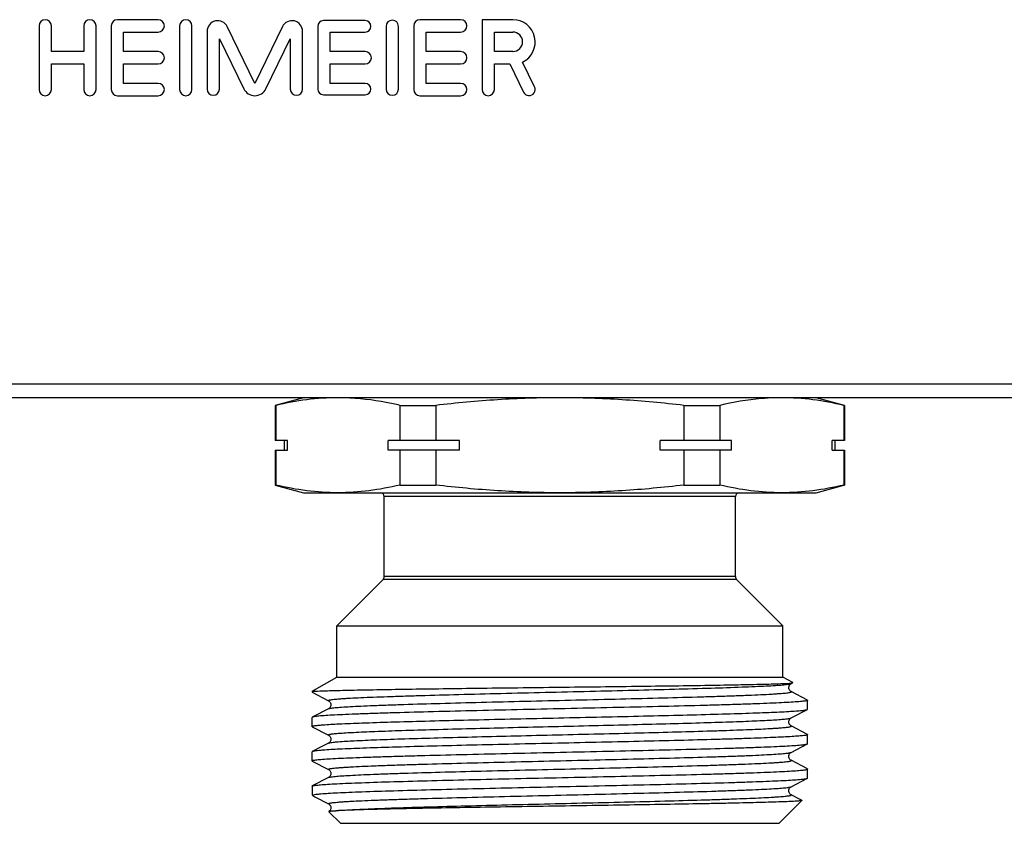
# Model space of a CAD drawing. Units: millimetres. Extents: x 0 to 841, y 0 to 594.
# Drawn here: x 371 to 423, y 370 to 412 of the extents above; entities that cross this region are included whole.
import ezdxf

# ---------------------------------------------------------------- set-up
doc = ezdxf.new("R2010")
doc.units = ezdxf.units.MM
doc.header["$LTSCALE"] = 46.255
doc.layers.get('0').update_dxf_attribs({"linetype": 'CONTINUOUS'})
doc.layers.add('A_STD', color=7, linetype='CONTINUOUS')

msp = doc.modelspace()

# ---------------------------------------------------------------- linework, layer by layer
at = {"color": 7, "linetype": 'Continuous'}
for p, q in [((678.615, 393.248), (70.882, 393.248)), ((681.749, 392.536), (67.749, 392.536)), ((386.249, 392.536), (384.749, 392.134)), ((384.749, 392.134), (384.749, 390.286)), ((384.788, 392.134), (384.749, 392.134)), ((384.788, 392.134), (384.788, 390.286)), ((391.326, 392.134), (391.326, 390.286)), ((391.326, 392.134), (393.21, 392.134)), ((393.21, 392.134), (393.21, 390.286)), ((406.287, 392.134), (406.287, 390.286)), ((406.287, 392.134), (408.171, 392.134)), ((408.171, 392.134), (408.171, 390.286)), ((414.749, 392.134), (413.249, 392.536)), ((414.709, 392.134), (414.709, 390.286)), ((414.709, 392.134), (414.749, 392.134)), ((414.749, 392.134), (414.749, 390.286)), ((385.411, 390.286), (384.749, 390.286)), ((385.249, 389.786), (385.249, 390.286)), ((385.411, 389.786), (385.411, 390.286)), ((390.703, 389.786), (390.703, 390.286)), ((394.457, 390.286), (390.703, 390.286)), ((394.457, 389.786), (394.457, 390.286)), ((405.04, 389.786), (405.04, 390.286)), ((408.794, 390.286), (405.04, 390.286)), ((408.794, 389.786), (408.794, 390.286)), ((414.086, 389.786), (414.086, 390.286)), ((414.749, 390.286), (414.086, 390.286)), ((414.249, 389.786), (414.249, 390.286)), ((384.749, 389.786), (384.749, 387.938)), ((384.749, 389.786), (385.411, 389.786)), ((384.788, 389.786), (384.788, 387.938)), ((394.457, 389.786), (390.703, 389.786)), ((391.326, 389.786), (391.326, 387.938)), ((393.21, 389.786), (393.21, 387.938)), ((408.794, 389.786), (405.04, 389.786)), ((406.287, 389.786), (406.287, 387.938)), ((408.171, 389.786), (408.171, 387.938)), ((414.086, 389.786), (414.749, 389.786)), ((414.709, 389.786), (414.709, 387.938)), ((414.749, 389.786), (414.749, 387.938)), ((384.788, 387.938), (384.749, 387.938)), ((384.749, 387.938), (386.249, 387.536)), ((391.326, 387.938), (393.21, 387.938)), ((406.287, 387.938), (408.171, 387.938)), ((413.249, 387.536), (414.712, 387.928)), ((414.709, 387.938), (414.749, 387.938)), ((386.249, 387.536), (413.249, 387.536)), ((390.499, 383.119), (390.499, 387.336)), ((408.999, 387.336), (390.499, 387.336)), ((408.999, 383.119), (408.999, 387.336)), ((387.999, 380.536), (390.44, 382.978)), ((409.057, 382.978), (390.44, 382.978)), ((408.999, 383.119), (390.499, 383.119)), ((411.499, 380.536), (409.057, 382.978)), ((387.999, 377.836), (387.999, 380.536)), ((387.999, 380.536), (411.499, 380.536)), ((411.499, 377.836), (411.499, 380.536)), ((386.699, 377.086), (387.999, 377.836)), ((387.999, 377.836), (411.499, 377.836)), ((412.013, 377.539), (411.499, 377.836)), ((386.699, 377.086), (386.699, 377.043)), ((386.699, 377.086), (386.796, 377.086)), ((386.699, 377.043), (386.71, 377.031)), ((386.71, 377.031), (387.566, 376.585)), ((411.931, 377.49), (412.012, 377.533)), ((412.787, 376.626), (411.931, 377.073)), ((412.012, 377.533), (412.013, 377.539)), ((412.787, 376.626), (412.799, 376.614)), ((412.799, 376.138), (412.799, 376.614)), ((387.566, 376.168), (386.71, 375.721)), ((387.566, 376.168), (387.567, 376.168)), ((411.931, 375.68), (412.787, 376.126)), ((412.787, 376.126), (412.799, 376.138)), ((386.71, 375.721), (386.699, 375.709)), ((386.699, 375.233), (386.699, 375.709)), ((411.931, 375.68), (411.931, 375.68)), ((386.71, 375.221), (386.699, 375.233)), ((386.71, 375.221), (387.566, 374.775)), ((411.931, 375.263), (411.93, 375.263)), ((412.787, 374.816), (411.931, 375.263)), ((412.787, 374.816), (412.799, 374.804)), ((412.799, 374.328), (412.799, 374.804)), ((387.208, 374.171), (386.71, 373.911)), ((387.566, 374.358), (387.208, 374.171)), ((387.566, 374.358), (387.567, 374.358)), ((411.931, 373.87), (412.787, 374.316)), ((412.787, 374.316), (412.799, 374.328)), ((386.699, 373.423), (386.699, 373.899)), ((386.71, 373.411), (386.699, 373.423)), ((386.71, 373.411), (387.566, 372.965)), ((411.93, 373.87), (411.931, 373.87)), ((412.787, 373.006), (411.931, 373.453)), ((387.567, 372.965), (387.566, 372.965)), ((412.787, 373.006), (412.799, 372.994)), ((412.799, 372.518), (412.799, 372.994)), ((387.566, 372.548), (386.71, 372.101)), ((411.931, 372.06), (412.787, 372.506)), ((412.787, 372.506), (412.799, 372.518)), ((386.699, 372.089), (386.71, 372.101)), ((386.699, 372.089), (386.699, 371.636)), ((411.93, 372.06), (411.931, 372.06)), ((386.74, 371.636), (386.699, 371.636)), ((386.699, 371.636), (386.719, 371.616)), ((386.746, 371.588), (386.784, 371.563)), ((386.784, 371.563), (386.839, 371.534)), ((386.839, 371.534), (387.566, 371.155)), ((411.299, 370.136), (412.501, 371.339)), ((412.415, 371.39), (411.931, 371.643)), ((412.497, 371.347), (412.415, 371.39)), ((412.497, 371.347), (412.501, 371.339)), ((387.567, 371.155), (387.566, 371.155)), ((387.589, 370.752), (387.588, 370.746)), ((388.199, 370.136), (387.588, 370.746)), ((388.199, 370.136), (411.299, 370.136))]:
    msp.add_line(p, q, dxfattribs=at)
for centre, start, end in [((390.299, 387.336), 0, 90), ((409.199, 387.336), 90, 180), ((390.299, 383.119), 315, 360), ((409.199, 383.119), 180, 225)]:
    msp.add_arc(centre, 0.2, start, end, dxfattribs=at)
for points, knots in [([(388.057, 392.536), (387.51, 392.536), (386.409, 392.463), (385.326, 392.26), (384.788, 392.134)], [0, 0, 0, 0, 0.497334, 1, 1, 1, 1]), ([(391.326, 392.134), (391.086, 392.191), (390.129, 392.394), (389.152, 392.51), (388.42, 392.531)], [0, 0, 0, 0, 0.252247, 1, 1, 1, 1]), ([(399.749, 392.536), (398.656, 392.536), (396.471, 392.464), (394.295, 392.261), (393.21, 392.134)], [0, 0, 0, 0, 0.499993, 1, 1, 1, 1]), ([(406.287, 392.134), (405.202, 392.261), (403.026, 392.464), (400.841, 392.536), (399.749, 392.536)], [0, 0, 0, 0, 0.500007, 1, 1, 1, 1]), ([(411.077, 392.531), (410.834, 392.524), (409.856, 392.468), (408.887, 392.302), (408.171, 392.134)], [0, 0, 0, 0, 0.24844, 1, 1, 1, 1]), ([(414.709, 392.134), (414.171, 392.26), (413.088, 392.463), (411.987, 392.536), (411.44, 392.536)], [0, 0, 0, 0, 0.502666, 1, 1, 1, 1]), ([(388.057, 387.536), (387.51, 387.536), (386.409, 387.61), (385.326, 387.812), (384.788, 387.938)], [0, 0, 0, 0, 0.497334, 1, 1, 1, 1]), ([(391.326, 387.938), (390.788, 387.812), (389.705, 387.61), (388.604, 387.536), (388.057, 387.536)], [0, 0, 0, 0, 0.502666, 1, 1, 1, 1]), ([(399.749, 387.536), (398.656, 387.536), (396.471, 387.609), (394.295, 387.812), (393.21, 387.938)], [0, 0, 0, 0, 0.499993, 1, 1, 1, 1]), ([(406.287, 387.938), (405.202, 387.812), (403.026, 387.609), (400.841, 387.536), (399.749, 387.536)], [0, 0, 0, 0, 0.500007, 1, 1, 1, 1]), ([(411.44, 387.536), (410.893, 387.536), (409.792, 387.61), (408.709, 387.812), (408.171, 387.938)], [0, 0, 0, 0, 0.497334, 1, 1, 1, 1]), ([(414.709, 387.938), (414.171, 387.812), (413.088, 387.61), (411.987, 387.536), (411.44, 387.536)], [0, 0, 0, 0, 0.502666, 1, 1, 1, 1]), ([(386.839, 377.086), (386.82, 377.083), (386.787, 377.077), (386.743, 377.068), (386.716, 377.059), (386.702, 377.051), (386.699, 377.046)], [0, 0, 0, 0, 0.397988, 0.69514, 0.893248, 1, 1, 1, 1]), ([(386.699, 377.046), (386.699, 377.046), (386.699, 377.045), (386.699, 377.044), (386.699, 377.043)], [0, 0, 0, 0, 0.512847, 1, 1, 1, 1]), ([(386.839, 377.086), (387.023, 377.099), (387.51, 377.117), (388.41, 377.141), (389.636, 377.166), (391.155, 377.191), (392.922, 377.217), (395.618, 377.252), (399.173, 377.295), (402.743, 377.337), (405.485, 377.373), (407.306, 377.399), (408.882, 377.425), (410.165, 377.451), (411.111, 377.477), (411.626, 377.496), (411.821, 377.509)], [0, 0, 0, 0, 0.022133, 0.05849, 0.108056, 0.169431, 0.240845, 0.320214, 0.493209, 0.667731, 0.74887, 0.822499, 0.886286, 0.938187, 0.976516, 1, 1, 1, 1]), ([(387.567, 376.585), (387.561, 376.588), (387.546, 376.601), (387.581, 376.619), (387.622, 376.629), (387.699, 376.644), (387.799, 376.656), (387.93, 376.67), (388.087, 376.684), (388.272, 376.698), (388.484, 376.712), (388.82, 376.731), (389.302, 376.755), (389.953, 376.782), (390.697, 376.81), (391.525, 376.838), (392.777, 376.876), (394.491, 376.923), (396.678, 376.978), (398.981, 377.033), (401.313, 377.087), (403.586, 377.142), (405.715, 377.197), (407.62, 377.251), (409.034, 377.298), (410.001, 377.338), (410.586, 377.365), (411.068, 377.392), (411.445, 377.419), (411.711, 377.446), (411.852, 377.465), (411.902, 377.479)], [0, 0, 0, 0, 0.000768, 0.001645, 0.003572, 0.006637, 0.010849, 0.016205, 0.022697, 0.030314, 0.039034, 0.048838, 0.07161, 0.09842, 0.129014, 0.163109, 0.20038, 0.283037, 0.373883, 0.469513, 0.566337, 0.660723, 0.74913, 0.828244, 0.895097, 0.923126, 0.947188, 0.967069, 0.982575, 0.99358, 1, 1, 1, 1]), ([(387.567, 376.168), (387.58, 376.174), (387.618, 376.185), (387.689, 376.198), (387.789, 376.212), (387.98, 376.232), (388.289, 376.256), (388.742, 376.284), (389.3, 376.311), (389.959, 376.339), (390.713, 376.367), (391.884, 376.406), (393.522, 376.454), (395.652, 376.509), (397.939, 376.564), (400.295, 376.62), (402.631, 376.675), (404.856, 376.731), (406.601, 376.778), (407.878, 376.817), (408.725, 376.845), (409.485, 376.873), (410.151, 376.901), (410.645, 376.925), (410.988, 376.945), (411.206, 376.959), (411.395, 376.973), (411.557, 376.986), (411.691, 377), (411.794, 377.013), (411.873, 377.028), (411.915, 377.038), (411.951, 377.056), (411.936, 377.07), (411.93, 377.073)], [0, 0, 0, 0, 0.001809, 0.00478, 0.008926, 0.014241, 0.028342, 0.046967, 0.069934, 0.097034, 0.127998, 0.162537, 0.240968, 0.329317, 0.424191, 0.521949, 0.618836, 0.711131, 0.795291, 0.833292, 0.868083, 0.899323, 0.926718, 0.950001, 0.96003, 0.968953, 0.976749, 0.983396, 0.988883, 0.993202, 0.996347, 0.998327, 0.999229, 1, 1, 1, 1]), ([(411.931, 377.072), (411.921, 377.077), (411.897, 377.091), (411.862, 377.129), (411.824, 377.186), (411.805, 377.265), (411.813, 377.321), (411.821, 377.348)], [0, 0, 0, 0, 0.100693, 0.255708, 0.480099, 0.734177, 1, 1, 1, 1]), ([(411.821, 377.509), (411.86, 377.512), (411.921, 377.517), (411.982, 377.524), (412.003, 377.529)], [0, 0, 0, 0, 0.646378, 1, 1, 1, 1]), ([(411.821, 377.348), (411.827, 377.371), (411.85, 377.428), (411.897, 377.474), (411.931, 377.49)], [0, 0, 0, 0, 0.386469, 1, 1, 1, 1]), ([(411.902, 377.479), (411.905, 377.48), (411.915, 377.483), (411.924, 377.487), (411.931, 377.49)], [0, 0, 0, 0, 0.297764, 1, 1, 1, 1]), ([(412.799, 376.614), (412.799, 376.607), (412.772, 376.594), (412.73, 376.584), (412.65, 376.57), (412.545, 376.557), (412.408, 376.543), (412.167, 376.523), (411.794, 376.499), (411.262, 376.472), (410.623, 376.445), (409.881, 376.417), (409.045, 376.39), (408.121, 376.362), (406.741, 376.324), (404.869, 376.277), (402.497, 376.222), (400.022, 376.168), (397.537, 376.113), (395.134, 376.058), (392.904, 376.004), (391.192, 375.957), (389.971, 375.918), (389.187, 375.891), (388.502, 375.863), (387.923, 375.836), (387.454, 375.809), (387.134, 375.785), (386.938, 375.765), (386.835, 375.752), (386.762, 375.738), (386.723, 375.728), (386.71, 375.721)], [0, 0, 0, 0, 0.000793, 0.002629, 0.005598, 0.009713, 0.014971, 0.021362, 0.03748, 0.05793, 0.082516, 0.111015, 0.143157, 0.178647, 0.217147, 0.301726, 0.393728, 0.489708, 0.586088, 0.679268, 0.765758, 0.842322, 0.87597, 0.906101, 0.932433, 0.954724, 0.972761, 0.986384, 0.991501, 0.995474, 0.998302, 1, 1, 1, 1]), ([(387.566, 376.586), (387.574, 376.582), (387.596, 376.567), (387.635, 376.531), (387.677, 376.466), (387.69, 376.376), (387.677, 376.286), (387.635, 376.221), (387.596, 376.185), (387.574, 376.17), (387.566, 376.167)], [0, 0, 0, 0, 0.051385, 0.159379, 0.314419, 0.500649, 0.6868, 0.842694, 0.949428, 1, 1, 1, 1]), ([(387.263, 375.318), (387.546, 375.34), (388.234, 375.377), (389.431, 375.425), (390.944, 375.474), (392.727, 375.523), (394.725, 375.573), (396.877, 375.622), (399.116, 375.672), (401.375, 375.722), (403.585, 375.771), (405.677, 375.821), (407.587, 375.87), (409.038, 375.913), (410.065, 375.948), (410.72, 375.973), (411.291, 375.998), (411.773, 376.023), (412.163, 376.047), (412.429, 376.069), (412.594, 376.087), (412.68, 376.099), (412.742, 376.111), (412.775, 376.12), (412.787, 376.126)], [0, 0, 0, 0, 0.03345, 0.080842, 0.14072, 0.211265, 0.290314, 0.375447, 0.46406, 0.55344, 0.640852, 0.723617, 0.799197, 0.865282, 0.894121, 0.919854, 0.942287, 0.961248, 0.97659, 0.988206, 0.992588, 0.996012, 0.998477, 1, 1, 1, 1]), ([(388.081, 374.873), (388.346, 374.895), (388.987, 374.931), (390.104, 374.98), (391.516, 375.028), (393.856, 375.098), (396.424, 375.162), (399.143, 375.226), (401.252, 375.276), (403.315, 375.326), (405.269, 375.375), (407.054, 375.425), (408.411, 375.467), (409.372, 375.502), (409.985, 375.527), (410.52, 375.552), (410.973, 375.577), (411.34, 375.601), (411.618, 375.625), (411.794, 375.646), (411.887, 375.665), (411.919, 375.674), (411.93, 375.68)], [0, 0, 0, 0, 0.033415, 0.080744, 0.140535, 0.210975, 0.374932, 0.463443, 0.552738, 0.640087, 0.722823, 0.798418, 0.864565, 0.893448, 0.919242, 0.941744, 0.960787, 0.976227, 0.987947, 0.995877, 0.998409, 1, 1, 1, 1]), ([(411.931, 375.262), (411.907, 375.272), (411.868, 375.311), (411.82, 375.38), (411.8, 375.496), (411.841, 375.614), (411.907, 375.669), (411.931, 375.68)], [0, 0, 0, 0, 0.154086, 0.315181, 0.500402, 0.839705, 1, 1, 1, 1]), ([(386.699, 375.233), (386.699, 375.238), (386.712, 375.248), (386.739, 375.256), (386.784, 375.267), (386.878, 375.282), (387.04, 375.3), (387.181, 375.312), (387.263, 375.318)], [0, 0, 0, 0, 0.024064, 0.073872, 0.153075, 0.262334, 0.571325, 1, 1, 1, 1]), ([(388.081, 374.43), (388.356, 374.452), (389.026, 374.49), (390.194, 374.54), (391.673, 374.59), (394.12, 374.661), (396.799, 374.727), (399.621, 374.794), (401.792, 374.845), (403.895, 374.896), (405.864, 374.948), (407.39, 374.991), (408.496, 375.027), (409.223, 375.053), (409.873, 375.079), (410.439, 375.104), (410.858, 375.127), (411.148, 375.145), (411.331, 375.158), (411.49, 375.17), (411.626, 375.183), (411.737, 375.196), (411.823, 375.208), (411.887, 375.222), (411.923, 375.23), (411.95, 375.249), (411.936, 375.26), (411.931, 375.263)], [0, 0, 0, 0, 0.034684, 0.084128, 0.146719, 0.220433, 0.391343, 0.482977, 0.574786, 0.663781, 0.747063, 0.821923, 0.855421, 0.885925, 0.913188, 0.936989, 0.957133, 0.965784, 0.973463, 0.980153, 0.985844, 0.990527, 0.994195, 0.996846, 0.998494, 0.999245, 1, 1, 1, 1]), ([(412.799, 374.804), (412.799, 374.798), (412.777, 374.786), (412.74, 374.777), (412.674, 374.764), (412.584, 374.752), (412.469, 374.739), (412.265, 374.721), (411.949, 374.699), (411.498, 374.674), (410.954, 374.649), (410.321, 374.623), (409.605, 374.598), (408.811, 374.572), (407.615, 374.537), (405.977, 374.494), (403.877, 374.444), (401.646, 374.394), (399.356, 374.343), (397.078, 374.293), (394.885, 374.242), (392.845, 374.192), (391.022, 374.142), (389.476, 374.093), (388.253, 374.044), (387.552, 374.006), (387.263, 373.984)], [0, 0, 0, 0, 0.000712, 0.002308, 0.004876, 0.008431, 0.012973, 0.018498, 0.032444, 0.050166, 0.071532, 0.096366, 0.12448, 0.155646, 0.189623, 0.264911, 0.347976, 0.436194, 0.526775, 0.616865, 0.703622, 0.784312, 0.856389, 0.917576, 0.965956, 1, 1, 1, 1]), ([(387.566, 374.775), (387.561, 374.778), (387.548, 374.787), (387.57, 374.806), (387.601, 374.813), (387.656, 374.827), (387.732, 374.838), (387.829, 374.85), (387.948, 374.862), (388.034, 374.869), (388.081, 374.873)], [0, 0, 0, 0, 0.031417, 0.059337, 0.120298, 0.219288, 0.356922, 0.533108, 0.747578, 1, 1, 1, 1]), ([(387.566, 374.776), (387.574, 374.772), (387.596, 374.757), (387.635, 374.721), (387.677, 374.656), (387.69, 374.566), (387.677, 374.476), (387.634, 374.411), (387.596, 374.375), (387.574, 374.36), (387.566, 374.357)], [0, 0, 0, 0, 0.051636, 0.159697, 0.314375, 0.500882, 0.686781, 0.843013, 0.949584, 1, 1, 1, 1]), ([(386.699, 373.423), (386.699, 373.43), (386.725, 373.443), (386.767, 373.454), (386.847, 373.468), (386.952, 373.481), (387.089, 373.494), (387.33, 373.514), (387.703, 373.538), (388.235, 373.565), (388.875, 373.593), (389.616, 373.62), (390.453, 373.648), (391.376, 373.676), (392.756, 373.714), (394.628, 373.76), (397.001, 373.815), (399.476, 373.87), (401.961, 373.925), (404.363, 373.979), (406.593, 374.034), (408.305, 374.081), (409.526, 374.119), (410.31, 374.147), (410.995, 374.174), (411.575, 374.202), (412.043, 374.229), (412.363, 374.252), (412.559, 374.273), (412.662, 374.286), (412.735, 374.299), (412.774, 374.309), (412.787, 374.316)], [0, 0, 0, 0, 0.000793, 0.002629, 0.005599, 0.009713, 0.014972, 0.021364, 0.037484, 0.057937, 0.082527, 0.11103, 0.143175, 0.178666, 0.217168, 0.301749, 0.393755, 0.48974, 0.586117, 0.679288, 0.765772, 0.842332, 0.875979, 0.90611, 0.932441, 0.954728, 0.972764, 0.986385, 0.991502, 0.995474, 0.998302, 1, 1, 1, 1]), ([(387.263, 373.984), (387.191, 373.979), (387.065, 373.968), (386.9, 373.951), (386.788, 373.934), (386.729, 373.921), (386.71, 373.911)], [0, 0, 0, 0, 0.385941, 0.681616, 0.886108, 1, 1, 1, 1]), ([(387.567, 374.358), (387.585, 374.367), (387.64, 374.379), (387.746, 374.397), (387.898, 374.414), (388.015, 374.424), (388.081, 374.43)], [0, 0, 0, 0, 0.117375, 0.323286, 0.617816, 1, 1, 1, 1]), ([(386.71, 373.911), (386.708, 373.911), (386.704, 373.908), (386.699, 373.903), (386.699, 373.899)], [0, 0, 0, 0, 0.345923, 1, 1, 1, 1]), ([(387.567, 372.965), (387.561, 372.968), (387.546, 372.981), (387.583, 373), (387.624, 373.009), (387.703, 373.024), (387.806, 373.037), (387.94, 373.051), (388.102, 373.065), (388.291, 373.079), (388.509, 373.093), (388.852, 373.113), (389.346, 373.137), (390.012, 373.165), (390.772, 373.193), (391.619, 373.221), (392.896, 373.259), (394.642, 373.307), (396.866, 373.362), (399.202, 373.418), (401.558, 373.473), (403.845, 373.529), (405.975, 373.584), (407.613, 373.631), (408.785, 373.67), (409.538, 373.698), (410.197, 373.726), (410.756, 373.754), (411.208, 373.781), (411.517, 373.805), (411.708, 373.826), (411.808, 373.839), (411.879, 373.853), (411.917, 373.863), (411.93, 373.87)], [0, 0, 0, 0, 0.000771, 0.001673, 0.003652, 0.006797, 0.011117, 0.016604, 0.023252, 0.031047, 0.039971, 0.05, 0.073283, 0.100679, 0.13192, 0.166712, 0.204715, 0.288876, 0.381173, 0.478062, 0.575821, 0.670696, 0.759045, 0.837475, 0.872013, 0.902977, 0.930075, 0.953041, 0.971665, 0.985763, 0.991078, 0.995222, 0.998192, 1, 1, 1, 1]), ([(387.567, 372.548), (387.58, 372.554), (387.618, 372.565), (387.689, 372.578), (387.789, 372.592), (387.98, 372.612), (388.289, 372.636), (388.741, 372.664), (389.3, 372.691), (389.959, 372.719), (390.712, 372.747), (391.883, 372.786), (393.522, 372.834), (395.651, 372.889), (397.938, 372.944), (400.295, 373), (402.631, 373.055), (404.855, 373.111), (406.601, 373.158), (407.878, 373.197), (408.725, 373.225), (409.485, 373.253), (410.151, 373.281), (410.645, 373.305), (410.988, 373.325), (411.206, 373.339), (411.395, 373.353), (411.557, 373.366), (411.691, 373.38), (411.794, 373.393), (411.873, 373.408), (411.915, 373.418), (411.951, 373.436), (411.936, 373.45), (411.93, 373.453)], [0, 0, 0, 0, 0.001808, 0.004776, 0.00892, 0.014235, 0.028332, 0.046955, 0.069921, 0.097018, 0.127982, 0.162519, 0.240948, 0.329297, 0.424173, 0.521933, 0.618822, 0.71112, 0.795282, 0.833286, 0.868078, 0.899319, 0.926715, 0.949999, 0.960028, 0.968952, 0.976748, 0.983395, 0.988883, 0.993202, 0.996348, 0.998327, 0.999229, 1, 1, 1, 1]), ([(411.931, 373.452), (411.923, 373.455), (411.901, 373.471), (411.861, 373.506), (411.821, 373.572), (411.807, 373.661), (411.819, 373.752), (411.867, 373.822), (411.907, 373.86), (411.931, 373.87)], [0, 0, 0, 0, 0.05179, 0.159011, 0.313203, 0.500882, 0.68651, 0.843243, 1, 1, 1, 1]), ([(386.728, 372.109), (386.746, 372.115), (386.794, 372.125), (386.93, 372.145), (387.173, 372.168), (387.551, 372.195), (388.041, 372.222), (388.639, 372.249), (389.636, 372.288), (391.103, 372.335), (393.088, 372.388), (395.318, 372.443), (397.712, 372.497), (400.18, 372.551), (402.632, 372.606), (404.979, 372.66), (406.828, 372.706), (408.19, 372.744), (409.101, 372.771), (409.925, 372.799), (410.656, 372.826), (411.286, 372.853), (411.809, 372.88), (412.177, 372.904), (412.414, 372.924), (412.549, 372.937), (412.653, 372.95), (412.731, 372.964), (412.773, 372.975), (412.799, 372.987), (412.799, 372.994)], [0, 0, 0, 0, 0.002247, 0.005618, 0.015733, 0.030294, 0.049167, 0.072189, 0.099144, 0.163837, 0.24087, 0.327413, 0.42028, 0.516056, 0.611216, 0.702258, 0.785834, 0.823848, 0.858869, 0.890576, 0.918678, 0.942915, 0.963068, 0.97895, 0.985247, 0.990427, 0.99448, 0.997406, 0.999216, 1, 1, 1, 1]), ([(387.566, 372.965), (387.59, 372.955), (387.629, 372.917), (387.677, 372.847), (387.691, 372.756), (387.677, 372.667), (387.635, 372.601), (387.596, 372.565), (387.574, 372.55), (387.566, 372.547)], [0, 0, 0, 0, 0.154829, 0.312611, 0.498998, 0.685986, 0.841211, 0.948668, 1, 1, 1, 1]), ([(386.74, 371.636), (386.791, 371.65), (386.933, 371.669), (387.202, 371.695), (387.584, 371.721), (388.073, 371.748), (388.666, 371.774), (389.648, 371.812), (391.088, 371.858), (393.035, 371.911), (395.219, 371.964), (397.565, 372.018), (399.988, 372.071), (402.402, 372.125), (404.723, 372.178), (406.867, 372.231), (408.507, 372.277), (409.675, 372.314), (410.424, 372.341), (411.077, 372.368), (411.63, 372.395), (412.077, 372.421), (412.381, 372.444), (412.569, 372.464), (412.667, 372.477), (412.737, 372.49), (412.774, 372.5), (412.787, 372.506)], [0, 0, 0, 0, 0.006061, 0.016471, 0.031162, 0.050005, 0.072842, 0.099467, 0.163115, 0.238697, 0.323533, 0.414607, 0.508688, 0.602443, 0.692546, 0.775793, 0.849225, 0.881432, 0.910246, 0.935406, 0.956695, 0.973921, 0.986938, 0.991833, 0.995639, 0.998356, 1, 1, 1, 1]), ([(387.567, 371.155), (387.561, 371.158), (387.546, 371.171), (387.583, 371.19), (387.624, 371.199), (387.703, 371.214), (387.806, 371.227), (387.94, 371.241), (388.102, 371.255), (388.291, 371.269), (388.509, 371.283), (388.852, 371.303), (389.346, 371.327), (390.012, 371.355), (390.772, 371.383), (391.619, 371.411), (392.896, 371.449), (394.642, 371.497), (396.866, 371.552), (399.202, 371.608), (401.559, 371.663), (403.846, 371.719), (405.975, 371.774), (407.614, 371.821), (408.785, 371.86), (409.538, 371.888), (410.197, 371.916), (410.756, 371.944), (411.208, 371.971), (411.517, 371.995), (411.708, 372.016), (411.808, 372.029), (411.879, 372.043), (411.917, 372.053), (411.93, 372.06)], [0, 0, 0, 0, 0.000771, 0.001673, 0.003652, 0.006796, 0.011116, 0.016605, 0.023252, 0.031046, 0.03997, 0.050001, 0.073283, 0.10068, 0.13192, 0.166713, 0.204716, 0.288878, 0.381175, 0.478064, 0.575823, 0.670699, 0.759048, 0.837477, 0.872016, 0.902979, 0.930077, 0.953043, 0.971665, 0.985764, 0.991078, 0.995222, 0.998192, 1, 1, 1, 1]), ([(411.931, 371.642), (411.923, 371.645), (411.901, 371.661), (411.861, 371.697), (411.82, 371.763), (411.808, 371.852), (411.82, 371.942), (411.867, 372.013), (411.907, 372.05), (411.931, 372.061)], [0, 0, 0, 0, 0.053027, 0.162388, 0.316069, 0.502252, 0.68816, 0.843117, 1, 1, 1, 1]), ([(386.74, 371.636), (386.736, 371.631), (386.729, 371.616), (386.736, 371.602), (386.74, 371.596)], [0, 0, 0, 0, 0.498901, 1, 1, 1, 1]), ([(387.786, 370.781), (388.002, 370.807), (388.566, 370.845), (389.597, 370.896), (390.982, 370.947), (392.672, 371), (394.609, 371.052), (396.725, 371.105), (398.947, 371.158), (401.196, 371.211), (403.395, 371.264), (405.467, 371.317), (407.081, 371.362), (408.254, 371.399), (409.028, 371.426), (409.721, 371.452), (410.327, 371.479), (410.775, 371.502), (411.086, 371.521), (411.282, 371.534), (411.453, 371.547), (411.599, 371.56), (411.719, 371.574), (411.812, 371.586), (411.882, 371.601), (411.919, 371.609), (411.95, 371.628), (411.936, 371.64), (411.931, 371.643)], [0, 0, 0, 0, 0.026899, 0.070059, 0.127992, 0.198693, 0.279698, 0.368189, 0.461083, 0.555146, 0.647101, 0.733744, 0.812058, 0.847225, 0.879317, 0.908052, 0.933182, 0.954489, 0.963648, 0.971787, 0.978888, 0.984935, 0.989915, 0.993823, 0.996659, 0.998434, 0.99924, 1, 1, 1, 1]), ([(412.501, 371.339), (412.496, 371.334), (412.471, 371.329), (412.425, 371.32), (412.351, 371.312), (412.252, 371.304), (412.128, 371.296), (411.913, 371.283), (411.582, 371.269), (411.114, 371.252), (410.553, 371.235), (409.903, 371.218), (409.171, 371.201), (408.362, 371.184), (407.149, 371.16), (405.494, 371.131), (403.383, 371.097), (401.156, 371.063), (398.888, 371.028), (396.657, 370.994), (394.537, 370.96), (392.603, 370.925), (390.921, 370.891), (389.55, 370.857), (388.541, 370.823), (387.993, 370.799), (387.786, 370.781)], [0, 0, 0, 0, 0.000934, 0.002879, 0.005853, 0.009856, 0.014887, 0.020937, 0.036039, 0.055046, 0.077814, 0.104153, 0.133857, 0.16668, 0.20236, 0.281089, 0.367446, 0.458547, 0.551324, 0.642639, 0.729377, 0.808546, 0.877388, 0.933486, 0.974853, 1, 1, 1, 1]), ([(387.566, 371.156), (387.588, 371.147), (387.624, 371.113), (387.67, 371.052), (387.683, 370.999), (387.685, 370.971)], [0, 0, 0, 0, 0.312631, 0.624989, 1, 1, 1, 1]), ([(387.685, 370.971), (387.689, 370.922), (387.675, 370.834), (387.616, 370.772), (387.589, 370.751)], [0, 0, 0, 0, 0.593263, 1, 1, 1, 1]), ([(387.786, 370.781), (387.76, 370.779), (387.714, 370.774), (387.654, 370.767), (387.615, 370.76), (387.595, 370.756), (387.589, 370.752)], [0, 0, 0, 0, 0.397748, 0.696899, 0.897171, 1, 1, 1, 1])]:
    msp.add_open_spline(points, degree=3, knots=knots, dxfattribs=at)
for points in [[(412.003, 377.529), (412.006, 377.53), (412.009, 377.531), (412.012, 377.533)], [(386.71, 372.101), (386.716, 372.104), (386.722, 372.107), (386.728, 372.109)], [(386.74, 371.596), (386.742, 371.593), (386.744, 371.591), (386.746, 371.588)]]:
    msp.add_open_spline(points, degree=3, dxfattribs=at)
at = {"layer": 'A_STD', "color": 7, "linetype": 'Continuous'}
for p, q in [((378.594, 412.436), (376.444, 412.436)), ((389.499, 412.386), (387.299, 412.386)), ((394.524, 412.436), (392.374, 412.436)), ((395.649, 412.436), (395.649, 408.761)), ((397.273, 412.436), (395.649, 412.436)), ((372.319, 412.111), (372.319, 408.761)), ((372.969, 410.761), (372.969, 412.111)), ((374.669, 412.111), (374.669, 410.761)), ((375.319, 408.761), (375.319, 412.111)), ((376.119, 412.111), (376.119, 408.761)), ((376.769, 410.761), (376.769, 411.786)), ((376.769, 411.786), (378.594, 411.786)), ((379.719, 412.111), (379.719, 408.761)), ((380.369, 408.761), (380.369, 412.111)), ((381.169, 411.826), (381.169, 408.786)), ((383.684, 409.086), (382.233, 412.071)), ((385.134, 412.071), (383.684, 409.086)), ((386.199, 408.786), (386.199, 411.826)), ((386.999, 412.086), (386.999, 408.786)), ((387.649, 410.761), (387.649, 411.786)), ((387.649, 411.786), (389.499, 411.786)), ((390.599, 412.086), (390.599, 408.786)), ((391.249, 408.786), (391.249, 412.086)), ((392.049, 412.111), (392.049, 408.761)), ((392.709, 410.761), (392.709, 411.786)), ((392.709, 411.786), (394.524, 411.786)), ((396.299, 410.761), (396.299, 411.786)), ((396.299, 411.786), (397.273, 411.786)), ((381.819, 408.786), (381.819, 411.436)), ((381.819, 411.436), (383.099, 408.802)), ((384.268, 408.802), (385.549, 411.436)), ((385.549, 411.436), (385.549, 408.786)), ((374.669, 410.761), (372.969, 410.761)), ((378.594, 410.761), (376.769, 410.761)), ((389.499, 410.761), (387.649, 410.761)), ((394.524, 410.761), (392.709, 410.761)), ((397.273, 410.761), (396.299, 410.761)), ((372.969, 408.761), (372.969, 410.111)), ((372.969, 410.111), (374.669, 410.111)), ((374.669, 410.111), (374.669, 408.761)), ((376.769, 409.086), (376.769, 410.111)), ((376.769, 410.111), (378.594, 410.111)), ((387.649, 409.086), (387.649, 410.111)), ((387.649, 410.111), (389.499, 410.111)), ((392.709, 409.086), (392.709, 410.111)), ((392.709, 410.111), (394.524, 410.111)), ((396.299, 408.761), (396.299, 410.111)), ((396.299, 410.111), (397.109, 410.111)), ((397.109, 410.111), (397.831, 408.624)), ((398.416, 408.908), (397.787, 410.203)), ((378.594, 409.086), (376.769, 409.086)), ((389.499, 409.086), (387.649, 409.086)), ((394.524, 409.086), (392.709, 409.086)), ((376.444, 408.436), (378.594, 408.436)), ((387.299, 408.486), (389.499, 408.486)), ((392.374, 408.436), (394.524, 408.436))]:
    msp.add_line(p, q, dxfattribs=at)
for centre, radius, start, end in [((372.644, 412.111), 0.325, 0, 180), ((374.994, 412.111), 0.325, 0, 180), ((376.444, 412.111), 0.325, 90, 180), ((378.594, 412.111), 0.325, 270, 90), ((380.044, 412.111), 0.325, 0, 180), ((381.729, 411.826), 0.56, 25.9204, 180), ((385.638, 411.826), 0.56, 0, 154.0796), ((387.299, 412.086), 0.3, 90, 180), ((389.499, 412.086), 0.3, 270, 90), ((390.924, 412.086), 0.325, 0, 180), ((392.374, 412.111), 0.325, 90, 180), ((394.524, 412.111), 0.325, 270, 90), ((397.273, 411.26), 1.176, 295.9204, 90), ((397.273, 411.274), 0.512, 270, 90), ((378.594, 410.436), 0.325, 270, 90), ((389.499, 410.436), 0.325, 270, 90), ((394.524, 410.436), 0.325, 270, 90), ((372.644, 408.761), 0.325, 180, 360), ((374.994, 408.761), 0.325, 180, 360), ((376.444, 408.761), 0.325, 180, 270), ((378.594, 408.761), 0.325, 270, 90), ((380.044, 408.761), 0.325, 180, 360), ((381.494, 408.786), 0.325, 180, 360), ((383.684, 409.086), 0.65, 205.9204, 334.0796), ((385.874, 408.786), 0.325, 180, 360), ((387.299, 408.786), 0.3, 180, 270), ((389.499, 408.786), 0.3, 270, 90), ((390.924, 408.786), 0.325, 180, 360), ((392.374, 408.761), 0.325, 180, 270), ((394.524, 408.761), 0.325, 270, 90), ((395.974, 408.761), 0.325, 180, 360), ((398.124, 408.766), 0.325, 205.9204, 25.9204)]:
    msp.add_arc(centre, radius, start, end, dxfattribs=at)

doc.saveas('drawing.dxf')
